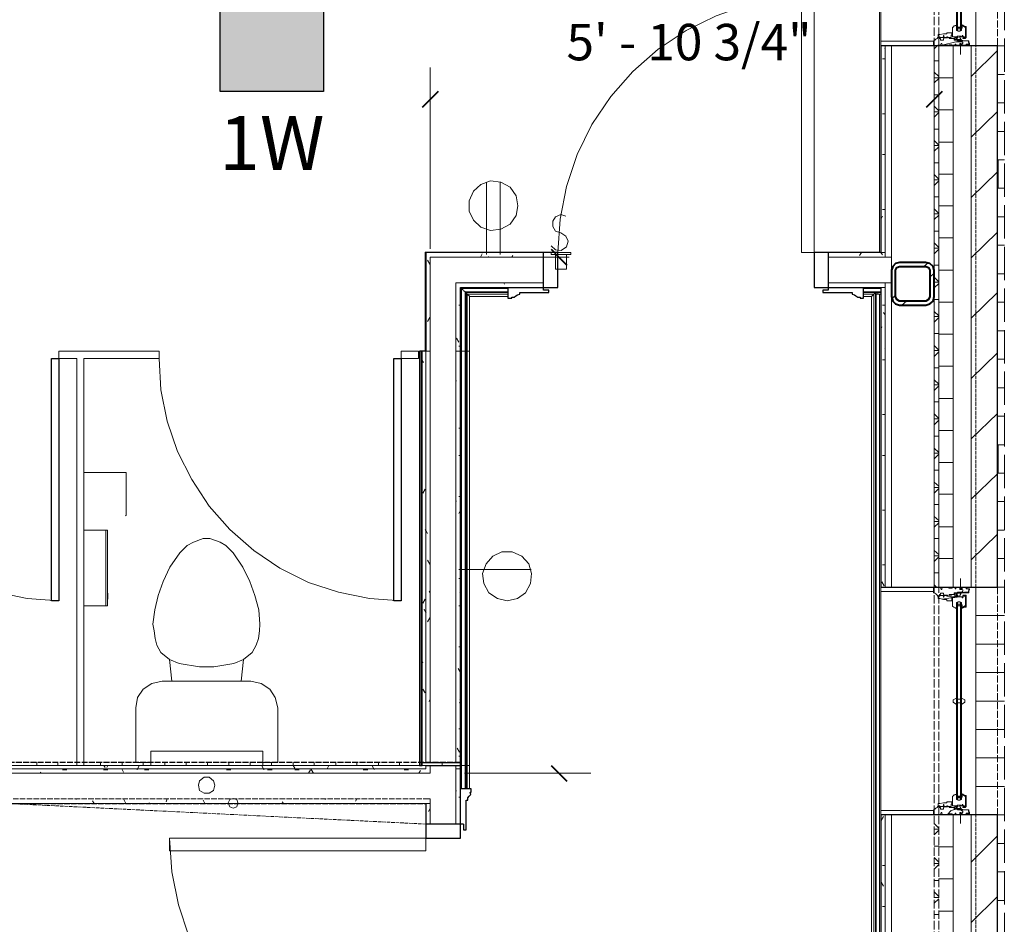
# Model space of a CAD drawing. Units: inches. Extents: x -4031 to -187, y 884 to 2287.
# Drawn here: x -382 to -234, y 1853 to 1989 of the extents above; entities that cross this region are included whole.
import ezdxf
from ezdxf.enums import TextEntityAlignment as Align

# ---------------------------------------------------------------- set-up
doc = ezdxf.new("R2010")
doc.units = ezdxf.units.IN
doc.header["$MEASUREMENT"] = 0
doc.linetypes.add('PDF_IMPORT', pattern=[1, 0.8, -0.2])
for name, color, linetype in [('base', 252, 'Continuous'), ('csd2x2@1', 5, 'Continuous'), ('KEY-TXT', 7, 'Continuous')]:
    doc.layers.add(name, color=color, linetype=linetype)
doc.styles.add('ARIAL', font='arial.ttf', dxfattribs={"height": 12})
doc.styles.add('PDF Arial', font='arial.ttf')

# ---------------------------------------------------------------- blocks, each defined once
blk = doc.blocks.new('BOGEN CSD2XS')
at = {"layer": 'csd2x2@1'}
h = blk.add_hatch(color=256, dxfattribs=at)
h.dxf.hatch_style = 1
h.paths.add_polyline_path([(11.23, 24), (-12.77, 24), (-12.77, 0), (11.23, 0)])
blk.add_lwpolyline([(-12.77, 0), (-12.77, 24), (11.23, 24), (11.23, 0)], close=True, dxfattribs=at)
at = {"layer": 'KEY-TXT', "style": 'ARIAL'}
blk.add_attdef('TAP#', text='', height=12.5, dxfattribs=at).set_placement((-0.77, -5.67), align=Align.TOP_CENTER)

msp = doc.modelspace()

# ---------------------------------------------------------------- linework, layer by layer
at = {"layer": 'base', "lineweight": 9}
for p, q in [((-239.52, 1987.95), (-239.52, 1986.15)), ((-237.97, 1985.03), (-252.3, 1985.03)), ((-239.01, 1985.81), (-240.72, 1985.81)), ((-240.21, 1985.38), (-240.21, 1985.03)), ((-240.04, 1985.29), (-240.04, 1985.03)), ((-315.45, 1948.48), (-315.45, 1873.15)), ((-314.76, 1947.88), (-314.76, 1873.15)), ((-308.5, 1947.97), (-308.5, 1947.37)), ((-250.68, 1949.34), (-260.2, 1949.34)), ((-254.88, 1947.37), (-254.88, 1947.97)), ((-314.6, 1947.63), (-314.6, 1873.15)), ((-314.25, 1873.15), (-314.25, 1947.37)), ((-316.31, 1939.04), (-314.25, 1939.04)), ((-372.35, 1912.1), (-368.82, 1912.1)), ((-237.97, 1903.52), (-252.3, 1903.52)), ((-239.86, 1902.24), (-239.52, 1902.24)), ((-368.82, 1900.69), (-372.35, 1900.69)), ((-314.25, 1876.67), (-489.89, 1876.67)), ((-316.31, 1876.67), (-316.31, 1867.83)), ((-320.17, 1871.61), (-320.17, 1867.83)), ((-239.52, 1872.12), (-239.52, 1870.32)), ((-239.01, 1869.98), (-240.72, 1869.98)), ((-240.21, 1869.55), (-240.21, 1869.2)), ((-240.04, 1869.46), (-240.04, 1869.2)), ((-237.97, 1869.2), (-252.3, 1869.2))]:
    msp.add_line(p, q, dxfattribs=at)
at = {"layer": 'base', "lineweight": 30}
msp.add_line((-315.19, 1867.83), (-320.86, 1867.83), dxfattribs=at)
at = {"layer": 'base', "linetype": 'PDF_IMPORT', "lineweight": 9, "ltscale": 1.583346}
for points in [[(-244.24, 2070.15), (-244.24, 1710.47)], [(-243.56, 2070.15), (-243.56, 1710.47)]]:
    msp.add_lwpolyline(points, dxfattribs=at)
at = {"layer": 'base', "linetype": 'PDF_IMPORT', "lineweight": 9, "ltscale": 1.33335}
msp.add_lwpolyline([(-234.72, 1710.47), (-234.72, 2062.25)], dxfattribs=at)
at = {"layer": 'base', "linetype": 'PDF_IMPORT', "lineweight": 9, "ltscale": 6.270025}
msp.add_lwpolyline([(-233.68, 1711.5), (-233.68, 2061.14)], dxfattribs=at)
at = {"layer": 'base', "lineweight": 18}
for points in [[(-252.48, 1953.97), (-252.48, 2025.27)], [(-252.3, 1953.97), (-252.3, 2023.13)]]:
    msp.add_lwpolyline(points, dxfattribs=at)
at = {"layer": 'base', "lineweight": 9}
for points in [[(-251.62, 1953.89), (-252.3, 1953.89), (-252.3, 2023.13)], [(-237.97, 2019.35), (-237.97, 1985.03)], [(-240.89, 2017.04), (-240.89, 1987.35), (-240.72, 1987.35), (-240.64, 1987.27), (-240.38, 1987.27), (-240.29, 1987.35), (-240.13, 1987.35), (-240.13, 2017.04)], [(-240.89, 1987.44), (-240.72, 1987.44), (-240.72, 2016.95), (-240.89, 2016.95)], [(-240.13, 2016.95), (-240.29, 2016.95), (-240.29, 1987.44), (-240.13, 1987.44)], [(-300.95, 1953.89), (-300.61, 1958.95), (-299.67, 1963.84), (-298.03, 1968.65), (-295.81, 1973.19), (-292.98, 1977.4), (-289.63, 1981.17), (-285.86, 1984.52), (-281.64, 1987.35), (-277.1, 1989.58), (-272.39, 1991.21), (-267.41, 1992.16), (-262.34, 1992.5)], [(-239.7, 1986.23), (-239.7, 1986.41), (-239.95, 1986.41), (-239.95, 1986.49), (-239.86, 1986.49), (-239.95, 1986.58), (-240.04, 1986.58), (-240.04, 1986.41), (-240.21, 1986.41), (-240.21, 1986.49), (-240.8, 1986.49), (-240.8, 1986.41), (-241.5, 1986.41), (-241.5, 1987.86), (-241.41, 1987.86), (-241.23, 1988.04), (-241.07, 1988.04), (-241.07, 1988.12), (-240.89, 1988.12)], [(-240.04, 1987.95), (-240.13, 1987.95), (-240.04, 1988.21), (-239.61, 1987.95), (-239.43, 1987.95), (-239.43, 1986.23)], [(-240.13, 1987.69), (-240.04, 1987.69), (-240.04, 1988.12)], [(-239.61, 1987.95), (-240.04, 1988.12)], [(-240.04, 1988.04), (-239.95, 1988.04), (-239.61, 1987.86), (-239.52, 1987.86)], [(-242.01, 1986.32), (-242.26, 1986.41), (-242.35, 1986.41), (-242.35, 1986.32), (-242.69, 1986.32), (-242.78, 1986.41), (-242.78, 1986.58), (-242.87, 1986.58), (-242.87, 1986.41), (-242.96, 1986.32), (-243.38, 1986.32), (-243.38, 1986.41), (-243.63, 1986.41), (-243.63, 1986.75), (-243.38, 1986.75), (-242.87, 1986.84), (-242.35, 1986.84), (-242.35, 1987.01), (-241.58, 1987.01), (-241.58, 1986.66), (-241.67, 1986.66), (-241.67, 1986.32)], [(-240.72, 1987.86), (-240.29, 1987.86)], [(-240.29, 1987.78), (-240.72, 1987.78)], [(-240.29, 1987.69), (-240.38, 1987.61), (-240.64, 1987.61), (-240.72, 1987.69)], [(-252.3, 1985.72), (-244.33, 1985.72)], [(-251.62, 1953.2), (-251.62, 1985.03)], [(-250.68, 1985.03), (-250.68, 1903.52)], [(-244.33, 1985.03), (-244.33, 1985.81), (-244.15, 1985.89), (-243.99, 1986.06), (-243.81, 1986.15), (-243.72, 1986.32), (-243.47, 1986.32), (-243.47, 1986.15), (-243.29, 1986.15), (-243.29, 1985.89), (-242.87, 1985.89), (-242.87, 1986.15), (-242.78, 1986.15), (-242.78, 1986.23), (-242.26, 1986.23), (-242.26, 1986.32), (-241.67, 1986.32)], [(-244.24, 1984.6), (-243.81, 1985.03)], [(-244.24, 1985.03), (-244.24, 1903.52)], [(-243.04, 1985.12), (-243.12, 1985.38), (-243.21, 1985.38), (-243.29, 1985.12), (-243.72, 1985.12), (-243.72, 1985.03)], [(-243.56, 1985.03), (-241.41, 1985.03)], [(-243.56, 1985.03), (-243.56, 1903.52)], [(-240.21, 1985.38), (-240.38, 1985.38), (-240.38, 1985.12), (-240.98, 1985.12), (-240.98, 1985.29), (-241.07, 1985.29), (-241.07, 1985.12), (-241.5, 1985.12), (-241.58, 1985.2), (-242.01, 1985.2), (-242.1, 1985.12), (-243.04, 1985.12), (-240.98, 1985.63), (-240.04, 1985.63)], [(-242.01, 1986.32), (-242.01, 1986.15), (-241.23, 1986.15), (-241.23, 1985.89), (-240.13, 1985.89)], [(-241.41, 1985.03), (-241.41, 1903.52)], [(-241.16, 1985.89), (-241.16, 1986.41)], [(-240.8, 1986.41), (-240.64, 1986.32), (-240.8, 1986.32), (-240.8, 1985.98), (-240.21, 1985.98), (-240.38, 1986.32), (-240.13, 1985.89)], [(-240.72, 1985.89), (-240.72, 1985.81)], [(-240.38, 1986.32), (-240.38, 1986.41)], [(-240.04, 1985.2), (-240.29, 1985.2), (-240.29, 1985.38)], [(-240.29, 1985.03), (-240.29, 1983.75)], [(-240.21, 1985.89), (-239.61, 1985.81)], [(-240.21, 1985.81), (-239.95, 1985.55), (-239.95, 1985.46), (-240.13, 1985.29)], [(-240.21, 1985.29), (-240.04, 1985.29)], [(-240.13, 1985.12), (-240.21, 1985.12)], [(-240.04, 1985.12), (-240.13, 1985.29)], [(-240.13, 1985.03), (-240.13, 1985.2)], [(-240.04, 1985.12), (-239.43, 1985.12), (-239.43, 1985.29), (-239.01, 1985.29), (-239.01, 1985.38), (-239.09, 1985.63), (-239.09, 1985.81)], [(-239.52, 1986.15), (-239.95, 1986.15), (-239.95, 1986.23), (-239.43, 1986.23)], [(-239.86, 1986.23), (-239.86, 1986.32), (-239.7, 1986.32), (-239.77, 1986.23)], [(-239.52, 1986.32), (-239.61, 1986.23)], [(-239.01, 1985.81), (-239.01, 1985.63), (-238.92, 1985.38), (-238.92, 1985.2), (-239.34, 1985.2), (-239.34, 1985.12), (-239.01, 1985.12), (-239.01, 1985.03)], [(-238.67, 1985.03), (-238.67, 1903.52)], [(-233.68, 1985.03), (-237.97, 1985.03)], [(-251.62, 1984.78), (-251.71, 1984.6)], [(-238.67, 1980.4), (-234.72, 1984.35)], [(-252.05, 1983.06), (-251.62, 1983.06)], [(-244.24, 1982.8), (-243.56, 1982.8)], [(-320.17, 1954.49), (-320.17, 1981.77)], [(-244.24, 1975.42), (-244.24, 1981.77)], [(-244.24, 1981.09), (-243.56, 1980.4)], [(-233.68, 1980.74), (-234.72, 1980.74)], [(-244.24, 1980.23), (-243.56, 1980.23)], [(-244.24, 1979.46), (-243.56, 1980.14)], [(-243.56, 1980.23), (-241.41, 1980.23)], [(-244.24, 1977.66), (-243.56, 1977.66)], [(-233.68, 1976.45), (-234.72, 1976.45)], [(-252.05, 1974.82), (-251.62, 1974.82)], [(-244.24, 1975.94), (-243.56, 1975.25)], [(-244.24, 1975.08), (-243.56, 1975.08)], [(-244.24, 1974.31), (-243.56, 1975)], [(-243.56, 1975.42), (-241.41, 1975.42)], [(-238.67, 1971.31), (-234.72, 1975.17)], [(-244.24, 1972.51), (-243.56, 1972.51)], [(-233.68, 1972.16), (-234.72, 1972.16)], [(-244.24, 1970.79), (-243.56, 1970.1)], [(-243.56, 1970.53), (-241.41, 1970.53)], [(-252.05, 1968.65), (-251.62, 1968.65)], [(-244.24, 1970.02), (-243.56, 1970.02)], [(-244.24, 1969.16), (-243.56, 1969.85)], [(-244.24, 1967.44), (-243.56, 1967.44)], [(-233.68, 1967.87), (-234.72, 1967.87)], [(-243.56, 1965.73), (-241.41, 1965.73)], [(-238.67, 1962.21), (-234.72, 1966.07)], [(-311.68, 1953.63), (-311.68, 1964.53)], [(-309.62, 1953.63), (-309.62, 1964.53)], [(-244.24, 1965.64), (-243.56, 1964.96)], [(-244.24, 1964.87), (-243.56, 1964.87)], [(-244.24, 1964.01), (-243.56, 1964.7)], [(-233.68, 1963.58), (-234.72, 1963.58)], [(-244.24, 1962.3), (-243.56, 1962.3)], [(-252.05, 1960.41), (-251.62, 1960.41)], [(-244.24, 1960.5), (-243.56, 1959.81)], [(-243.56, 1960.92), (-241.41, 1960.92)], [(-299.76, 1959.38), (-300.52, 1959.64), (-301.29, 1959.29), (-301.73, 1958.61), (-301.73, 1957.83), (-301.29, 1957.15), (-300.52, 1956.89), (-299.76, 1956.38), (-299.4, 1955.6), (-299.67, 1954.75), (-300.44, 1954.23), (-301.29, 1954.32), (-301.98, 1954.92)], [(-252.05, 1959.38), (-252.3, 1958.87)], [(-244.24, 1959.72), (-243.56, 1959.72)], [(-244.24, 1958.87), (-243.56, 1959.55)], [(-233.68, 1959.29), (-234.72, 1959.29)], [(-244.24, 1957.15), (-243.56, 1957.15)], [(-238.67, 1953.12), (-234.72, 1956.98)], [(-244.24, 1955.35), (-243.56, 1954.66)], [(-243.56, 1956.12), (-241.41, 1956.12)], [(-320.94, 1953.97), (-303.1, 1953.97), (-303.1, 1953.89)], [(-320.17, 1939.04), (-320.94, 1939.04), (-320.94, 1953.97), (-320.86, 1953.89)], [(-260.2, 1953.89), (-260.2, 1953.97), (-252.3, 1953.97)], [(-255.22, 1953.89), (-255.48, 1953.46)], [(-252.05, 1953.55), (-252.3, 1953.89), (-252.3, 1953.97)], [(-244.24, 1954.57), (-243.56, 1954.57)], [(-244.24, 1953.72), (-243.56, 1954.4)], [(-233.68, 1955), (-234.72, 1955)], [(-320.26, 1952.17), (-320.6, 1952.77)], [(-303.1, 1953.2), (-320.17, 1953.2)], [(-320.17, 1877.1), (-320.17, 1953.2)], [(-312.36, 1953.72), (-312.62, 1953.2)], [(-311.34, 1953.2), (-311.42, 1953.29)], [(-307.73, 1953.46), (-307.91, 1953.2)], [(-299.24, 1953.2), (-305.58, 1953.2)], [(-299.67, 1953.63), (-299.67, 1951.4), (-301.29, 1951.4), (-301.29, 1953.63)], [(-260.2, 1953.2), (-250.68, 1953.2)], [(-245.79, 1951.83), (-245.18, 1952.34)], [(-244.24, 1952), (-243.56, 1952)], [(-243.56, 1951.23), (-241.41, 1951.23)], [(-244.93, 1950.2), (-244.24, 1950.8)], [(-244.24, 1950.2), (-243.56, 1949.51)], [(-244.24, 1949.43), (-243.56, 1949.43)], [(-233.68, 1950.71), (-234.72, 1950.71)], [(-316.31, 1949.34), (-303.1, 1949.34)], [(-316.31, 1877.1), (-316.31, 1949.34)], [(-314.94, 1947.97), (-315.12, 1948.14), (-315.19, 1948.23), (-315.28, 1948.31), (-315.45, 1948.48)], [(-314.94, 1947.97), (-314.76, 1947.88)], [(-314.33, 1873.15), (-314.94, 1873.15), (-314.94, 1947.97), (-308.5, 1947.97)], [(-308.5, 1947.88), (-314.76, 1947.88)], [(-314.6, 1947.63), (-314.76, 1947.88)], [(-309.01, 1949.17), (-309.1, 1949.34)], [(-308.5, 1948.31), (-308.5, 1948.05)], [(-260.2, 1949.34), (-260.2, 1949.26)], [(-254.88, 1948.05), (-254.88, 1948.65), (-253.69, 1948.65)], [(-254.88, 1948.48), (-252.3, 1948.48)], [(-254.88, 1947.97), (-252.3, 1947.97)], [(-254.88, 1947.88), (-252.3, 1947.88), (-252.3, 1947.97)], [(-253.6, 1947.37), (-253.42, 1947.54), (-253.33, 1947.63), (-253.08, 1947.88)], [(-253.08, 1947.88), (-253.08, 1692.11), (-253.33, 1691.94)], [(-252.99, 1947.88), (-252.99, 1692.2), (-253.08, 1692.11)], [(-252.73, 1947.88), (-252.73, 1947.63)], [(-252.3, 1948.05), (-252.3, 1948.65), (-251.62, 1948.65)], [(-251.62, 1949.34), (-251.62, 1903.52)], [(-244.24, 1948.57), (-243.56, 1949.26)], [(-238.67, 1944.02), (-234.72, 1947.88)], [(-314.6, 1947.63), (-308.5, 1947.63)], [(-314.6, 1947.63), (-314.51, 1947.54), (-314.33, 1947.37), (-314.25, 1947.37)], [(-314.25, 1947.28), (-308.5, 1947.28)], [(-254.88, 1947.63), (-253.33, 1947.63)], [(-254.88, 1947.28), (-253.69, 1947.28), (-253.69, 1691.6), (-236.43, 1691.6)], [(-253.6, 1947.37), (-253.69, 1947.28)], [(-253.33, 1947.63), (-253.33, 1691.86), (-253.42, 1691.77), (-253.6, 1691.6)], [(-253.08, 1947.63), (-252.3, 1947.63)], [(-252.48, 1692.71), (-252.3, 1692.88), (-252.3, 1947.63)], [(-252.48, 1947.63), (-252.48, 1692.71)], [(-250.59, 1946.94), (-250.07, 1947.54)], [(-249.13, 1945.99), (-248.44, 1946.6)], [(-244.24, 1946.85), (-243.56, 1946.85)], [(-243.56, 1946.42), (-241.41, 1946.42)], [(-233.68, 1946.42), (-234.72, 1946.42)], [(-315.88, 1945.99), (-315.63, 1945.99)], [(-315.03, 1873.15), (-315.63, 1873.15), (-315.63, 1946.17)], [(-252.05, 1945.99), (-251.62, 1945.99)], [(-244.24, 1945.05), (-243.56, 1944.36)], [(-320.26, 1944.11), (-320.6, 1943.51)], [(-251.62, 1944.54), (-251.87, 1944.88)], [(-244.24, 1944.28), (-243.56, 1944.28)], [(-244.24, 1943.42), (-243.56, 1944.11)], [(-252.14, 1942.73), (-252.3, 1942.39)], [(-233.68, 1942.13), (-234.72, 1942.13)], [(-315.88, 1940.42), (-316.22, 1941.02)], [(-244.24, 1941.7), (-243.56, 1941.7)], [(-243.56, 1941.62), (-241.41, 1941.62)], [(-373.45, 1876.67), (-373.45, 1937.93), (-376.12, 1937.93), (-376.12, 1939.04), (-361.01, 1939.04), (-361.01, 1937.93), (-360.76, 1933.21), (-359.82, 1928.49), (-358.27, 1923.94), (-356.12, 1919.74), (-353.47, 1915.71), (-350.37, 1912.19), (-346.77, 1909.01), (-342.82, 1906.36), (-338.54, 1904.21), (-333.98, 1902.75), (-329.35, 1901.81), (-324.55, 1901.46)], [(-321.54, 1939.04), (-321.54, 1876.67)], [(-321.38, 1877.1), (-321.38, 1939.04)], [(-320.86, 1939.04), (-320.86, 1877.1)], [(-315.88, 1939.82), (-315.63, 1939.82)], [(-251.62, 1939.47), (-251.71, 1939.39)], [(-244.24, 1939.9), (-243.56, 1939.22)], [(-244.24, 1939.13), (-243.56, 1939.13)], [(-412.58, 1937.93), (-412.32, 1933.21), (-411.38, 1928.49), (-409.83, 1923.94), (-407.69, 1919.74), (-405.03, 1915.71), (-401.94, 1912.19), (-398.34, 1909.01), (-394.39, 1906.36), (-390.11, 1904.21), (-385.55, 1902.75), (-380.92, 1901.81), (-376.12, 1901.46)], [(-361.01, 1937.93), (-372.35, 1937.93), (-372.35, 1876.67)], [(-321.2, 1937.33), (-321.38, 1937.67)], [(-252.05, 1937.76), (-251.62, 1937.76)], [(-244.24, 1938.27), (-243.56, 1938.96)], [(-238.67, 1934.93), (-234.72, 1938.79)], [(-233.68, 1937.84), (-234.72, 1937.84)], [(-244.24, 1936.56), (-243.56, 1936.56)], [(-243.56, 1936.81), (-241.41, 1936.81)], [(-316.22, 1934.58), (-316.31, 1934.58)], [(-244.24, 1934.75), (-243.56, 1934.07)], [(-244.24, 1933.98), (-243.56, 1933.98)], [(-244.24, 1933.12), (-243.56, 1933.81)], [(-233.68, 1933.55), (-234.72, 1933.55)], [(-243.56, 1931.92), (-241.41, 1931.92)], [(-244.24, 1931.41), (-243.56, 1931.41)], [(-252.05, 1929.52), (-251.62, 1929.52)], [(-244.24, 1929.61), (-243.56, 1928.92)], [(-244.24, 1928.84), (-243.56, 1928.84)], [(-244.24, 1927.98), (-243.56, 1928.66)], [(-238.67, 1925.83), (-234.72, 1929.69)], [(-233.68, 1929.26), (-234.72, 1929.26)], [(-315.88, 1927.46), (-315.63, 1927.46)], [(-243.56, 1927.12), (-241.41, 1927.12)], [(-244.24, 1926.26), (-243.56, 1926.26)], [(-244.24, 1924.46), (-243.56, 1923.77)], [(-233.68, 1924.97), (-234.72, 1924.97)], [(-315.88, 1923.34), (-315.63, 1923.34)], [(-252.05, 1923.34), (-251.62, 1923.34)], [(-244.24, 1923.69), (-243.56, 1923.69)], [(-244.24, 1922.83), (-243.56, 1923.52)], [(-243.56, 1922.31), (-241.41, 1922.31)], [(-372.35, 1920.77), (-365.99, 1920.77), (-365.99, 1914.33), (-366.08, 1914.25)], [(-244.24, 1921.11), (-243.56, 1921.11)], [(-238.67, 1916.74), (-234.72, 1920.6)], [(-233.68, 1920.68), (-234.72, 1920.68)], [(-320.94, 1918.28), (-321.29, 1917.68)], [(-244.24, 1919.31), (-243.56, 1918.71)], [(-244.24, 1918.54), (-243.56, 1918.54)], [(-244.24, 1917.68), (-243.56, 1918.37)], [(-315.88, 1917.17), (-315.63, 1917.17)], [(-243.56, 1917.51), (-241.41, 1917.51)], [(-316.22, 1916.48), (-316.31, 1916.48)], [(-244.24, 1915.96), (-243.56, 1915.96)], [(-233.68, 1916.39), (-234.72, 1916.39)], [(-315.63, 1915.11), (-315.88, 1914.59)], [(-252.05, 1915.11), (-251.62, 1915.11)], [(-244.24, 1914.16), (-243.56, 1913.56)], [(-244.24, 1913.39), (-243.56, 1913.39)], [(-244.24, 1912.53), (-243.56, 1913.22)], [(-243.56, 1912.62), (-241.41, 1912.62)], [(-369.07, 1912.1), (-369.07, 1900.69)], [(-368.82, 1912.1), (-368.82, 1900.69)], [(-359.13, 1889.37), (-359.46, 1892.63), (-360.76, 1893.66), (-361.35, 1894.77), (-361.62, 1895.8), (-361.79, 1896.92), (-361.96, 1897.95), (-361.7, 1900.09), (-361.19, 1902.24), (-360.41, 1904.38), (-359.39, 1906.53), (-357.93, 1908.67), (-356.81, 1909.79), (-355.87, 1910.3), (-354.41, 1910.82), (-353.38, 1910.82), (-351.83, 1910.3), (-350.97, 1909.79), (-349.85, 1908.67), (-348.4, 1906.53), (-347.38, 1904.38), (-346.6, 1902.24), (-345.99, 1900.09), (-345.83, 1897.95), (-345.92, 1896.92), (-346.08, 1895.8), (-346.42, 1894.77), (-347.03, 1893.66), (-348.32, 1892.63), (-348.66, 1889.37)], [(-320.86, 1912.02), (-320.94, 1912.19)], [(-320.6, 1911.59), (-320.86, 1912.02)], [(-244.24, 1910.82), (-243.56, 1910.82)], [(-238.67, 1907.64), (-234.72, 1911.5)], [(-233.68, 1912.1), (-234.72, 1912.1)], [(-244.24, 1909.01), (-243.56, 1908.41)], [(-244.24, 1908.24), (-243.56, 1908.24)], [(-244.24, 1907.38), (-243.56, 1908.07)], [(-243.56, 1907.81), (-241.41, 1907.81)], [(-233.68, 1907.81), (-234.72, 1907.81)], [(-320.26, 1906.96), (-320.6, 1907.56)], [(-252.05, 1906.87), (-251.62, 1906.87)], [(-315.88, 1906.18), (-304.99, 1906.18)], [(-244.24, 1905.67), (-243.56, 1905.67)], [(-315.88, 1904.81), (-315.63, 1904.81)], [(-251.78, 1903.7), (-252.14, 1904.3)], [(-244.33, 1903.52), (-244.33, 1902.67), (-244.15, 1902.58), (-243.99, 1902.49), (-243.81, 1902.32), (-243.72, 1902.15), (-243.38, 1902.15)], [(-244.24, 1903.87), (-243.9, 1903.52)], [(-240.21, 1902.67), (-239.95, 1902.92), (-239.95, 1903.09), (-240.13, 1903.18), (-240.38, 1903.18), (-240.38, 1903.44), (-240.98, 1903.44), (-240.98, 1903.27), (-241.07, 1903.27), (-241.07, 1903.44), (-241.5, 1903.44), (-241.58, 1903.35), (-242.01, 1903.35), (-242.1, 1903.44), (-243.04, 1903.44), (-243.12, 1903.18), (-243.21, 1903.18), (-243.29, 1903.44), (-243.72, 1903.44), (-243.72, 1903.52)], [(-240.29, 1904.81), (-240.29, 1903.52)], [(-240.21, 1903.18), (-240.21, 1903.52)], [(-240.13, 1903.44), (-240.21, 1903.44)], [(-240.13, 1903.52), (-240.13, 1903.35)], [(-240.04, 1903.44), (-240.13, 1903.27)], [(-240.04, 1903.27), (-240.04, 1903.52)], [(-240.04, 1903.44), (-239.43, 1903.44), (-239.43, 1903.27), (-238.92, 1903.27)], [(-239.34, 1903.27), (-239.34, 1903.44), (-239.01, 1903.44), (-239.01, 1903.52)], [(-233.68, 1903.52), (-237.97, 1903.52)], [(-237.97, 1903.52), (-237.97, 1869.2)], [(-368.74, 1901.72), (-368.74, 1902.58), (-368.82, 1902.58)], [(-320.17, 1902.67), (-320.35, 1902.92)], [(-315.63, 1902.75), (-315.71, 1902.58)], [(-252.3, 1902.84), (-244.33, 1902.84)], [(-243.04, 1901.72), (-241.67, 1901.89), (-241.58, 1901.89), (-241.58, 1901.46), (-242.35, 1901.46), (-242.35, 1901.64), (-242.87, 1901.64), (-243.38, 1901.81), (-243.63, 1901.81), (-243.63, 1902.15)], [(-243.47, 1902.15), (-243.47, 1902.41), (-243.29, 1902.41), (-243.29, 1902.58), (-242.87, 1902.58), (-242.87, 1902.41), (-242.78, 1902.41), (-242.78, 1902.32), (-242.26, 1902.32), (-242.26, 1902.15)], [(-243.38, 1902.15), (-243.38, 1902.24), (-242.96, 1902.24), (-242.87, 1902.15), (-242.87, 1901.98), (-242.78, 1901.98), (-242.78, 1902.15), (-242.69, 1902.24), (-242.35, 1902.24), (-242.35, 1902.15), (-241.75, 1902.15), (-241.75, 1902.24), (-241.67, 1902.24), (-241.67, 1901.89)], [(-242.01, 1902.15), (-242.01, 1902.41), (-241.23, 1902.41), (-241.23, 1902.67), (-239.01, 1902.67)], [(-241.5, 1901.89), (-240.46, 1902.07)], [(-240.89, 1900.35), (-241.07, 1900.35), (-241.07, 1900.44), (-241.16, 1900.44), (-241.23, 1900.52), (-241.32, 1900.52), (-241.41, 1900.61), (-241.5, 1900.61), (-241.5, 1902.07), (-240.04, 1902.07), (-240.04, 1901.89), (-239.95, 1901.89), (-239.95, 1901.98), (-239.86, 1902.07), (-239.95, 1902.07)], [(-241.07, 1902.07), (-241.16, 1902.15), (-241.16, 1902.67)], [(-241.07, 1902.58), (-241.07, 1902.15), (-240.89, 1902.15), (-240.89, 1902.58), (-241.07, 1902.58)], [(-240.13, 1902.67), (-240.38, 1902.15), (-240.38, 1902.24), (-240.21, 1902.58), (-240.8, 1902.58), (-240.8, 1902.15), (-240.64, 1902.24), (-240.64, 1902.15), (-240.8, 1902.07)], [(-240.72, 1902.67), (-240.72, 1902.75), (-240.21, 1902.75)], [(-240.29, 1902.75), (-240.38, 1902.67)], [(-240.04, 1903.27), (-240.29, 1903.27), (-240.29, 1903.18)], [(-239.01, 1903.27), (-239.01, 1903.09), (-239.09, 1902.92), (-239.09, 1902.75), (-239.7, 1902.75), (-240.21, 1902.67), (-240.21, 1902.75)], [(-239.43, 1902.32), (-239.43, 1900.52), (-239.61, 1900.52), (-240.04, 1900.35), (-240.13, 1900.52), (-239.95, 1900.52)], [(-240.04, 1900.86), (-240.04, 1900.35), (-239.61, 1900.61), (-239.52, 1900.61), (-239.52, 1902.32)], [(-239.95, 1902.32), (-239.43, 1902.32)], [(-239.95, 1902.32), (-239.95, 1902.24)], [(-239.95, 1902.07), (-239.95, 1902.15), (-239.52, 1902.15)], [(-239.7, 1902.24), (-239.77, 1902.15), (-239.86, 1902.24), (-239.86, 1902.32)], [(-239.7, 1902.24), (-239.7, 1902.15)], [(-239.01, 1902.67), (-239.01, 1902.92), (-238.92, 1903.09), (-238.92, 1903.27)], [(-368.82, 1901.72), (-368.74, 1901.72)], [(-320.94, 1901.72), (-321.29, 1901.12)], [(-315.88, 1900.69), (-315.63, 1900.69)], [(-240.13, 1901.21), (-240.29, 1901.21), (-240.38, 1901.29), (-240.64, 1901.29), (-240.72, 1901.21), (-240.89, 1901.21)], [(-240.89, 1901.21), (-240.89, 1871.52), (-240.72, 1871.52), (-240.64, 1871.43), (-240.38, 1871.43), (-240.29, 1871.52), (-240.13, 1871.52), (-240.13, 1901.21)], [(-240.89, 1871.61), (-240.72, 1871.61), (-240.72, 1901.12), (-240.89, 1901.12)], [(-240.72, 1900.78), (-240.64, 1900.95), (-240.38, 1900.95), (-240.29, 1900.78)], [(-240.72, 1900.69), (-240.29, 1900.69)], [(-240.13, 1901.12), (-240.29, 1901.12), (-240.29, 1871.61), (-240.13, 1871.61)], [(-240.04, 1900.86), (-240.13, 1900.86)], [(-239.52, 1900.69), (-239.61, 1900.69), (-239.95, 1900.52)], [(-320.86, 1899.66), (-321.11, 1900.18)], [(-320.78, 1899.58), (-320.86, 1899.66)], [(-233.68, 1899.23), (-237.97, 1899.23)], [(-320.26, 1898.89), (-320.6, 1898.29)], [(-315.88, 1894.51), (-315.63, 1894.51)], [(-233.68, 1894.94), (-237.97, 1894.94)], [(-348.32, 1892.63), (-349.78, 1892.03), (-352.77, 1891.51), (-354.92, 1891.51), (-358.01, 1892.03), (-359.46, 1892.63)], [(-321.29, 1892.11), (-321.38, 1892.37)], [(-315.63, 1890.65), (-315.97, 1891.25)], [(-233.68, 1890.65), (-237.97, 1890.65)], [(-345.4, 1877.1), (-343.16, 1877.1), (-343.16, 1885.33), (-343.52, 1886.88), (-344.37, 1888.17), (-345.65, 1889.02), (-347.2, 1889.37), (-360.58, 1889.37), (-362.13, 1889.02), (-363.41, 1888.17), (-364.27, 1886.88), (-364.53, 1885.33), (-364.53, 1877.1), (-362.29, 1877.1)], [(-320.94, 1887.57), (-321.29, 1888.17)], [(-320.17, 1886.62), (-320.35, 1886.28)], [(-315.63, 1886.28), (-315.79, 1886.02)], [(-315.63, 1886.54), (-315.71, 1886.62)], [(-240.89, 1886.79), (-241.41, 1886.54), (-241.41, 1886.19), (-240.89, 1885.85)], [(-240.29, 1886.62), (-240.72, 1886.62)], [(-240.72, 1886.11), (-240.29, 1886.11)], [(-240.13, 1885.85), (-239.61, 1886.19), (-239.61, 1886.54), (-240.13, 1886.79)], [(-233.68, 1886.36), (-237.97, 1886.36)], [(-315.88, 1882.16), (-315.63, 1882.16)], [(-233.68, 1882.07), (-237.97, 1882.07)], [(-362.29, 1876.67), (-362.29, 1878.81), (-345.4, 1878.81), (-345.4, 1876.67)], [(-315.79, 1878.64), (-316.13, 1879.24)], [(-320.86, 1876.67), (-320.86, 1876.15), (-489.89, 1876.15)], [(-455.14, 1875.47), (-320.17, 1875.47), (-320.17, 1876.67)], [(-379.46, 1876.67), (-379.46, 1877.1)], [(-376.28, 1876.67), (-376.28, 1877.1)], [(-369.86, 1876.67), (-369.86, 1877.1)], [(-369.16, 1876.33), (-369.34, 1876.67)], [(-368.74, 1876.67), (-368.91, 1876.33)], [(-366.58, 1876.67), (-366.58, 1877.1)], [(-363.41, 1876.67), (-363.41, 1877.1)], [(-360.16, 1876.67), (-360.16, 1877.1)], [(-356.97, 1876.67), (-356.97, 1877.1)], [(-353.72, 1876.67), (-353.72, 1877.1)], [(-350.55, 1876.67), (-350.55, 1877.1)], [(-347.29, 1876.67), (-347.29, 1877.1)], [(-344.11, 1876.67), (-344.11, 1877.1)], [(-340.85, 1876.67), (-340.85, 1877.1)], [(-340.6, 1876.24), (-340.85, 1876.67)], [(-337.68, 1876.67), (-337.68, 1877.1)], [(-335.44, 1876.67), (-335.71, 1876.15)], [(-334.41, 1876.67), (-334.41, 1877.1)], [(-331.24, 1876.67), (-331.24, 1877.1)], [(-328.32, 1876.67), (-328.32, 1876.58)], [(-327.98, 1876.67), (-327.98, 1877.1)], [(-324.8, 1876.67), (-324.8, 1877.1)], [(-318.37, 1876.67), (-318.37, 1877.1)], [(-315.88, 1878.04), (-315.63, 1878.04)], [(-233.68, 1877.78), (-237.97, 1877.78)], [(-378.86, 1875.64), (-378.95, 1875.47)], [(-375.6, 1875.98), (-374.91, 1875.98)], [(-369.43, 1875.98), (-368.74, 1875.98)], [(-366.67, 1876.15), (-366.76, 1876.15)], [(-366.42, 1875.64), (-366.67, 1876.15)], [(-364.27, 1876.15), (-364.36, 1875.98)], [(-364.02, 1876.58), (-364.27, 1876.15)], [(-363.24, 1875.98), (-362.56, 1875.98)], [(-350.89, 1875.98), (-350.21, 1875.98)], [(-345.32, 1876.15), (-345.57, 1876.58)], [(-345.23, 1875.98), (-345.32, 1876.15)], [(-344.71, 1875.98), (-344.02, 1875.98)], [(-340.6, 1875.98), (-339.91, 1875.98)], [(-338.2, 1875.98), (-338.54, 1875.47)], [(-337.77, 1875.47), (-338.11, 1876.07)], [(-330.3, 1875.98), (-329.6, 1875.98)], [(-328.66, 1876.15), (-328.93, 1876.58)], [(-328.59, 1876.07), (-328.66, 1876.15)], [(-324.12, 1875.98), (-323.43, 1875.98)], [(-321.63, 1875.9), (-321.9, 1875.47)], [(-316.31, 1876.15), (-315.63, 1876.15)], [(-315.03, 1875.47), (-295.97, 1875.47)], [(-316.22, 1872.81), (-316.31, 1872.81)], [(-239.7, 1870.41), (-239.7, 1870.58), (-239.95, 1870.58), (-239.95, 1870.66), (-239.86, 1870.66), (-239.95, 1870.75), (-240.04, 1870.75), (-240.04, 1870.58), (-240.21, 1870.58), (-240.21, 1870.66), (-240.8, 1870.66), (-240.8, 1870.58), (-241.5, 1870.58), (-241.5, 1872.04), (-241.41, 1872.04), (-241.32, 1872.12), (-241.23, 1872.21), (-241.07, 1872.21), (-241.07, 1872.29), (-240.89, 1872.29)], [(-240.04, 1872.12), (-240.13, 1872.12), (-240.04, 1872.38), (-239.61, 1872.12), (-239.43, 1872.12), (-239.43, 1870.41)], [(-240.13, 1871.86), (-240.04, 1871.86), (-240.04, 1872.29)], [(-239.61, 1872.12), (-240.04, 1872.29)], [(-240.04, 1872.21), (-239.95, 1872.21), (-239.61, 1872.04), (-239.52, 1872.04)], [(-233.68, 1873.49), (-237.97, 1873.49)], [(-373.54, 1871.52), (-373.54, 1871.61)], [(-370.8, 1870.92), (-371.05, 1871.35)], [(-366.08, 1871.01), (-366.42, 1871.61)], [(-362.47, 1871.01), (-362.56, 1870.92)], [(-359.82, 1871.61), (-359.98, 1871.18)], [(-354.14, 1870.92), (-354.41, 1871.43)], [(-342.31, 1870.92), (-342.49, 1871.18)], [(-335.96, 1871.61), (-336.04, 1871.52)], [(-331.24, 1871.61), (-331.42, 1871.26)], [(-320.17, 1871.61), (-320.86, 1871.61)], [(-320.86, 1870.92), (-320.17, 1870.92)], [(-315.88, 1871.86), (-315.63, 1871.86)], [(-242.01, 1870.49), (-242.26, 1870.58), (-242.35, 1870.58), (-242.35, 1870.49), (-242.69, 1870.49), (-242.78, 1870.58), (-242.78, 1870.75), (-242.87, 1870.75), (-242.87, 1870.58), (-242.96, 1870.49), (-243.38, 1870.49), (-243.38, 1870.58), (-243.63, 1870.58), (-243.63, 1870.92), (-243.38, 1870.92), (-242.87, 1871.01), (-242.35, 1871.01), (-242.35, 1871.18), (-241.58, 1871.18), (-241.58, 1870.83), (-241.67, 1870.83), (-241.67, 1870.49)], [(-240.72, 1872.04), (-240.29, 1872.04)], [(-240.29, 1871.95), (-240.72, 1871.95)], [(-240.29, 1871.86), (-240.38, 1871.78), (-240.64, 1871.78), (-240.72, 1871.86)], [(-320.17, 1870.15), (-320.44, 1869.72)], [(-252.3, 1869.89), (-244.33, 1869.89)], [(-244.33, 1869.2), (-244.33, 1869.98), (-244.15, 1870.06), (-243.99, 1870.23), (-243.81, 1870.32), (-243.72, 1870.49), (-243.47, 1870.49), (-243.47, 1870.32), (-243.29, 1870.32), (-243.29, 1870.06), (-242.87, 1870.06), (-242.87, 1870.32), (-242.78, 1870.32), (-242.78, 1870.41), (-242.26, 1870.41), (-242.26, 1870.49), (-241.67, 1870.49)], [(-240.21, 1869.55), (-240.38, 1869.55), (-240.38, 1869.29), (-240.98, 1869.29), (-240.98, 1869.46), (-241.07, 1869.46), (-241.07, 1869.29), (-241.5, 1869.29), (-241.58, 1869.38), (-242.01, 1869.38), (-242.1, 1869.29), (-243.04, 1869.29), (-243.12, 1869.55), (-243.21, 1869.55), (-243.29, 1869.29), (-243.72, 1869.29), (-243.72, 1869.2)], [(-242.26, 1869.29), (-241.75, 1869.8)], [(-242.01, 1870.49), (-242.01, 1870.32), (-241.23, 1870.32), (-241.23, 1870.06), (-240.13, 1870.06)], [(-241.84, 1869.8), (-240.98, 1870.06)], [(-241.16, 1870.06), (-241.16, 1870.58)], [(-240.8, 1870.58), (-240.64, 1870.49), (-240.8, 1870.49), (-240.8, 1870.15), (-240.21, 1870.15), (-240.38, 1870.49), (-240.13, 1870.06)], [(-240.72, 1870.06), (-240.72, 1869.98)], [(-240.38, 1870.49), (-240.38, 1870.58)], [(-240.04, 1869.38), (-240.29, 1869.38), (-240.29, 1869.55)], [(-240.21, 1870.06), (-239.61, 1869.98)], [(-240.21, 1869.98), (-239.95, 1869.72), (-239.95, 1869.63), (-240.13, 1869.46)], [(-240.21, 1869.46), (-240.04, 1869.46)], [(-240.13, 1869.29), (-240.21, 1869.29)], [(-240.04, 1869.29), (-240.13, 1869.46)], [(-240.13, 1869.2), (-240.13, 1869.38)], [(-240.04, 1869.29), (-239.43, 1869.29), (-239.43, 1869.46), (-239.01, 1869.46), (-239.01, 1869.55), (-239.09, 1869.8), (-239.09, 1869.98)], [(-239.52, 1870.32), (-239.95, 1870.32), (-239.95, 1870.41), (-239.43, 1870.41)], [(-239.86, 1870.41), (-239.86, 1870.49), (-239.7, 1870.49), (-239.77, 1870.41)], [(-239.52, 1870.49), (-239.61, 1870.41)], [(-239.01, 1869.98), (-239.01, 1869.8), (-238.92, 1869.55), (-238.92, 1869.38), (-239.34, 1869.38), (-239.34, 1869.29), (-239.01, 1869.29), (-239.01, 1869.2)], [(-251.87, 1868.95), (-252.23, 1868.35)], [(-251.62, 1869.2), (-251.62, 1787.69)], [(-250.68, 1869.2), (-250.68, 1787.69)], [(-244.24, 1867.92), (-243.56, 1867.23)], [(-243.56, 1869.2), (-241.41, 1869.2)], [(-241.41, 1869.2), (-241.41, 1787.69)], [(-240.29, 1869.2), (-240.29, 1867.92)], [(-238.67, 1869.2), (-238.67, 1787.69)], [(-233.68, 1869.2), (-237.97, 1869.2)], [(-244.24, 1867.06), (-243.56, 1867.06)], [(-244.24, 1866.2), (-243.56, 1866.89)], [(-320.86, 1827.08), (-325.92, 1827.42), (-330.81, 1828.36), (-335.62, 1829.99), (-340.16, 1832.22), (-344.37, 1835.05), (-348.15, 1838.4), (-351.49, 1842.18), (-354.32, 1846.38), (-356.55, 1850.93), (-358.09, 1855.65), (-359.13, 1860.62), (-359.46, 1865.69)], [(-238.67, 1862.08), (-234.72, 1866.03)], [(-233.68, 1864.91), (-234.72, 1864.91)], [(-244.24, 1864.48), (-243.56, 1864.48)], [(-243.56, 1864.4), (-241.41, 1864.4)], [(-244.24, 1862.77), (-243.56, 1862.08)], [(-244.24, 1861.91), (-243.56, 1861.91)], [(-252.05, 1861.57), (-251.62, 1861.57)], [(-244.24, 1861.05), (-243.56, 1861.74)], [(-233.68, 1860.62), (-234.72, 1860.62)], [(-251.87, 1858.48), (-252.23, 1859.08)], [(-244.24, 1859.34), (-243.56, 1859.34)], [(-243.56, 1859.59), (-241.41, 1859.59)], [(-244.24, 1857.62), (-243.56, 1856.93)], [(-244.24, 1856.76), (-243.56, 1856.76)], [(-244.24, 1855.9), (-243.56, 1856.59)], [(-238.67, 1852.99), (-234.72, 1856.93)], [(-233.68, 1856.33), (-234.72, 1856.33)], [(-252.05, 1855.39), (-251.62, 1855.39)], [(-243.56, 1854.7), (-241.41, 1854.7)], [(-244.24, 1854.19), (-243.56, 1854.19)]]:
    msp.add_lwpolyline(points, dxfattribs=at)
at = {"layer": 'base', "linetype": 'PDF_IMPORT', "lineweight": 9, "ltscale": 0.666675}
msp.add_lwpolyline([(-237.97, 2019.35), (-237.97, 1753.37)], dxfattribs=at)
at = {"layer": 'base', "lineweight": 9}
for points in [[(-262.34, 1992.5), (-264.24, 1992.5), (-264.24, 1953.89), (-262.34, 1953.89)], [(-241.07, 1986.32), (-241.07, 1985.98), (-240.89, 1985.98), (-240.89, 1986.32)], [(-234.63, 1967.87), (-234.63, 1963.58), (-234.72, 1963.58), (-234.72, 1967.87)], [(-306.97, 1960.92), (-307.22, 1962.47), (-308.16, 1963.76), (-309.53, 1964.53), (-311.08, 1964.7), (-312.54, 1964.18), (-313.66, 1963.15), (-314.33, 1961.7), (-314.33, 1960.15), (-313.66, 1958.78), (-312.54, 1957.75), (-311.08, 1957.24), (-309.53, 1957.41), (-308.16, 1958.18), (-307.22, 1959.47)], [(-301.98, 1953.89), (-301.98, 1953.63), (-298.98, 1953.63), (-298.98, 1953.89)], [(-308.5, 1948.48), (-315.45, 1948.48), (-315.63, 1948.65), (-308.5, 1948.65)], [(-324.55, 1937.93), (-324.55, 1939.04), (-321.97, 1939.04), (-321.97, 1937.93)], [(-234.63, 1924.97), (-234.63, 1920.68), (-234.72, 1920.68), (-234.72, 1924.97)], [(-308.59, 1901.46), (-307.04, 1901.81), (-305.85, 1902.67), (-305.08, 1904.04), (-304.9, 1905.58), (-305.33, 1907.04), (-306.36, 1908.16), (-307.82, 1908.84), (-309.37, 1908.84), (-310.74, 1908.16), (-311.77, 1907.04), (-312.29, 1905.58), (-312.11, 1904.04), (-311.34, 1902.67), (-310.05, 1901.81)], [(-352.86, 1874.35), (-353.47, 1874.87), (-354.23, 1874.87), (-354.92, 1874.35), (-355.09, 1873.67), (-354.92, 1872.89), (-354.23, 1872.46), (-353.47, 1872.46), (-352.86, 1872.89), (-352.61, 1873.67)], [(-349.34, 1871.52), (-349.85, 1871.69), (-350.37, 1871.52), (-350.64, 1871.01), (-350.37, 1870.41), (-349.85, 1870.23), (-349.34, 1870.41), (-349.18, 1871.01)], [(-241.07, 1870.49), (-241.07, 1870.15), (-240.89, 1870.15), (-240.89, 1870.49)], [(-359.46, 1865.69), (-359.46, 1863.8), (-320.86, 1863.8), (-320.86, 1865.69)]]:
    msp.add_lwpolyline(points, close=True, dxfattribs=at)
at = {"layer": 'base', "lineweight": 30}
for points in [[(-234.72, 1903.52), (-234.72, 1985.03), (-252.3, 1985.03), (-252.3, 1953.89)], [(-300.95, 1953.89), (-320.86, 1953.89), (-320.86, 1939.04), (-321.81, 1939.04), (-321.81, 1876.67), (-321.38, 1876.67), (-321.38, 1877.1), (-315.63, 1877.1)], [(-308.5, 1948.65), (-308.5, 1947.02), (-307.91, 1947.02), (-307.91, 1947.2), (-307.55, 1947.2), (-307.3, 1947.37), (-307.04, 1947.54), (-306.7, 1947.63), (-306.7, 1947.88), (-302.32, 1947.88), (-302.32, 1948.23), (-303.1, 1948.23), (-303.1, 1953.89)], [(-300.95, 1948.65), (-300.95, 1953.89)], [(-252.3, 1953.89), (-262.34, 1953.89), (-262.34, 1948.65)], [(-260.2, 1953.89), (-260.2, 1948.23), (-261.05, 1948.23), (-261.05, 1947.88), (-256.59, 1947.88), (-256.59, 1947.63), (-256.25, 1947.54), (-256.07, 1947.37), (-255.73, 1947.2), (-255.39, 1947.2), (-255.39, 1947.02), (-254.88, 1947.02), (-254.88, 1948.65)], [(-315.63, 1948.65), (-300.95, 1948.65)], [(-315.63, 1865.69), (-315.63, 1948.65)], [(-262.34, 1948.65), (-252.3, 1948.65)], [(-252.3, 1948.65), (-252.3, 1903.52), (-234.72, 1903.52)], [(-320.86, 1876.67), (-315.63, 1876.67)], [(-315.19, 1867.83), (-315.19, 1866.97), (-314.76, 1866.97), (-314.76, 1871.43), (-314.51, 1871.43), (-314.51, 1871.78), (-314.33, 1872.04), (-314.08, 1872.29), (-314.17, 1872.64), (-314, 1872.64), (-314, 1873.15), (-315.63, 1873.15)], [(-320.86, 1870.92), (-320.86, 1865.69), (-315.63, 1865.69)]]:
    msp.add_lwpolyline(points, dxfattribs=at)
at = {"layer": 'base', "lineweight": 40}
for points in [[(-318.98, 1978.17), (-320.17, 1976.97), (-321.38, 1975.77)], [(-243.04, 1978.17), (-244.24, 1976.97), (-245.45, 1975.77)], [(-301.98, 1954.4), (-300.78, 1953.2), (-299.58, 1952)], [(-301.98, 1876.67), (-300.78, 1875.47), (-299.58, 1874.27)]]:
    msp.add_lwpolyline(points, dxfattribs=at)
for points in [[(-245.52, 1952.43), (-249.47, 1952.43), (-250.07, 1952.26), (-250.5, 1951.83), (-250.68, 1951.23), (-250.68, 1947.28), (-250.5, 1946.6), (-250.07, 1946.17), (-249.47, 1945.99), (-245.52, 1945.99), (-244.93, 1946.17), (-244.41, 1946.6), (-244.24, 1947.28), (-244.24, 1951.23), (-244.41, 1951.83), (-244.93, 1952.26)], [(-245.52, 1951.83), (-245.09, 1951.66), (-244.93, 1951.23), (-244.93, 1947.28), (-245.09, 1946.85), (-245.52, 1946.6), (-249.47, 1946.6), (-249.9, 1946.85), (-250.07, 1947.28), (-250.07, 1951.23), (-249.9, 1951.66), (-249.47, 1951.83)]]:
    msp.add_lwpolyline(points, close=True, dxfattribs=at)
at = {"layer": 'base', "lineweight": 30}
for points in [[(-377.22, 1901.46), (-377.22, 1937.93), (-376.12, 1937.93), (-376.12, 1901.46)], [(-325.67, 1901.46), (-325.67, 1937.93), (-324.55, 1937.93), (-324.55, 1901.46)], [(-234.72, 1787.69), (-234.72, 1869.2), (-252.3, 1869.2), (-252.3, 1787.69)]]:
    msp.add_lwpolyline(points, close=True, dxfattribs=at)
at = {"layer": 'base', "linetype": 'PDF_IMPORT', "lineweight": 30, "ltscale": 1.101677}
msp.add_lwpolyline([(-315.63, 1877.1), (-455.14, 1877.1)], dxfattribs=at)
at = {"layer": 'base', "linetype": 'PDF_IMPORT', "lineweight": 9, "ltscale": 0.675006}
msp.add_lwpolyline([(-489.89, 1876.15), (-320.86, 1867.83)], dxfattribs=at)
at = {"layer": 'base', "linetype": 'PDF_IMPORT', "lineweight": 9, "ltscale": 1.029988}
msp.add_lwpolyline([(-455.14, 1871.61), (-320.86, 1871.61)], dxfattribs=at)
at = {"layer": 'base', "linetype": 'PDF_IMPORT', "lineweight": 9, "ltscale": 1.023317}
msp.add_lwpolyline([(-320.86, 1870.92), (-455.14, 1870.92)], dxfattribs=at)
at = {"layer": 'base', "linetype": 'PDF_IMPORT', "lineweight": 30, "ltscale": 1.023317}
msp.add_lwpolyline([(-455.14, 1870.92), (-320.86, 1870.92)], dxfattribs=at)

# ---------------------------------------------------------------- block references
at = {"layer": 'csd2x2@1', "xscale": 0.6494962947902879, "yscale": 0.6494962947902879, "zscale": 0.6494962947902879}
msp.add_blockref('BOGEN CSD2XS', (-343.55, 1978.14), dxfattribs=at).add_auto_attribs({'TAP#': '1W'})

# ---------------------------------------------------------------- texts
at = {"layer": 'base', "insert": (-299.66, 1981.15), "char_height": 5.4839, "attachment_point": 7, "style": 'PDF Arial'}
msp.add_mtext('5\' - 10 3/4"', dxfattribs=at)

doc.saveas('drawing.dxf')
